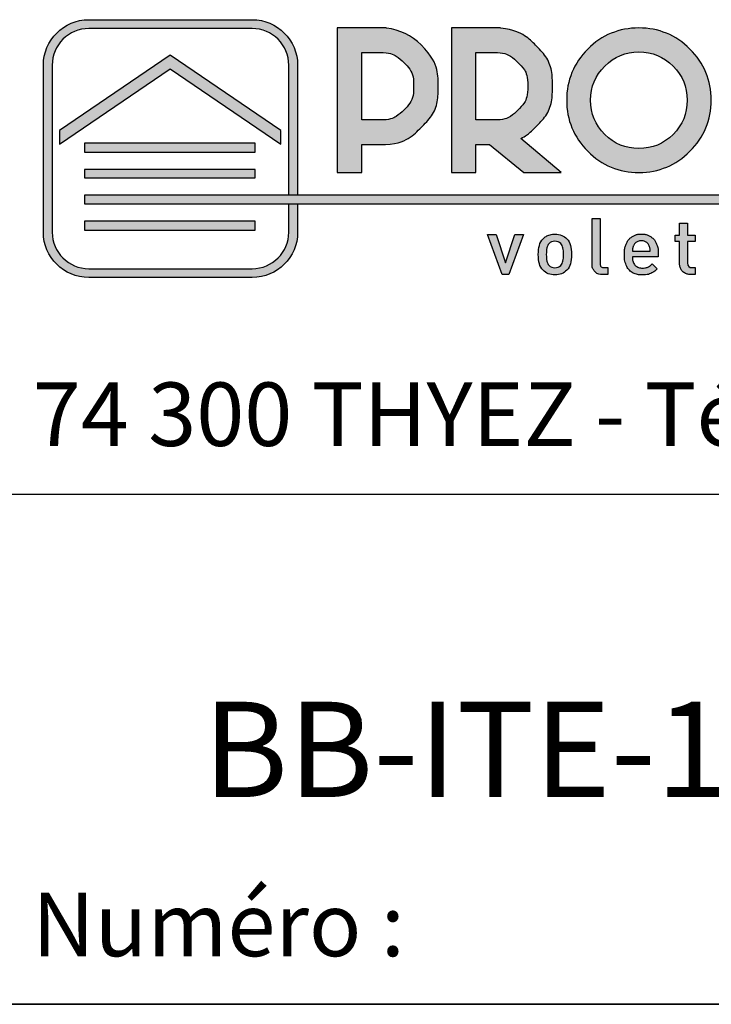
# Model space of a CAD drawing. Extents: x 10 to 200, y 13 to 288.
# Drawn here: x 156 to 179, y 13 to 46 of the extents above; entities that cross this region are included whole.
import ezdxf

# ---------------------------------------------------------------- set-up
doc = ezdxf.new("R2010")
doc.units = 0
doc.layers.get('0').update_dxf_attribs({"linetype": 'CONTINUOUS'})
doc.layers.add('CALQUE_1', color=7, linetype='CONTINUOUS')
doc.styles.add('SLDTEXTSTYLE0', font='TXT', dxfattribs={"width": 0.75})
doc.styles.add('SLDTEXTSTYLE1', font='TXT', dxfattribs={"width": 0.683824})

# ---------------------------------------------------------------- blocks, each defined once
blk = doc.blocks.new('LOGO_CARTOUCHE')
at = {"layer": 'CALQUE_1'}
h = blk.add_hatch(color=158, dxfattribs=at)
edge = h.paths.add_edge_path(flags=0)
edge.add_spline(control_points=[(1.517, 0), (0.68, 0), (0.001, 0.679), (0, 1.507)], knot_values=[0, 0, 0, 0, 1, 1, 1, 1], weights=[1, 1, 1, 1], degree=3, periodic=0)
edge.add_line((0, 1.507), (0, 7.08))
edge.add_spline(control_points=[(0, 7.08), (0, 7.917), (0.68, 8.596), (1.517, 8.596)], knot_values=[0, 0, 0, 0, 1, 1, 1, 1], weights=[1, 1, 1, 1], degree=3, periodic=0)
edge.add_line((1.517, 8.596), (6.967, 8.596))
edge.add_spline(control_points=[(6.967, 8.596), (7.804, 8.596), (8.483, 7.917), (8.483, 7.08)], knot_values=[0, 0, 0, 0, 1, 1, 1, 1], weights=[1, 1, 1, 1], degree=3, periodic=0)
edge.add_line((8.483, 7.08), (8.483, 2.744))
edge.add_line((8.483, 2.744), (8.189, 2.744))
edge.add_line((8.189, 2.744), (8.189, 7.08))
edge.add_spline(control_points=[(8.189, 7.08), (8.188, 7.754), (7.641, 8.301), (6.967, 8.302)], knot_values=[0, 0, 0, 0, 1, 1, 1, 1], weights=[1, 1, 1, 1], degree=3, periodic=0)
edge.add_line((6.967, 8.302), (1.517, 8.302))
edge.add_spline(control_points=[(1.517, 8.302), (0.842, 8.301), (0.296, 7.754), (0.294, 7.08)], knot_values=[0, 0, 0, 0, 1, 1, 1, 1], weights=[1, 1, 1, 1], degree=3, periodic=0)
edge.add_line((0.294, 7.08), (0.294, 1.507))
edge.add_spline(control_points=[(0.294, 1.507), (0.296, 0.843), (0.842, 0.295), (1.517, 0.294)], knot_values=[0, 0, 0, 0, 1, 1, 1, 1], weights=[1, 1, 1, 1], degree=3, periodic=0)
edge.add_line((1.517, 0.294), (6.967, 0.294))
edge.add_spline(control_points=[(6.967, 0.294), (7.641, 0.295), (8.188, 0.843), (8.189, 1.507)], knot_values=[0, 0, 0, 0, 1, 1, 1, 1], weights=[1, 1, 1, 1], degree=3, periodic=0)
edge.add_line((8.189, 1.507), (8.189, 2.452))
edge.add_line((8.189, 2.452), (8.483, 2.452))
edge.add_line((8.483, 2.452), (8.483, 1.507))
edge.add_spline(control_points=[(8.483, 1.507), (8.483, 0.679), (7.803, 0), (6.967, 0)], knot_values=[0, 0, 0, 0, 1, 1, 1, 1], weights=[1, 1, 1, 1], degree=3, periodic=0)
edge.add_line((6.967, 0), (1.517, 0))
h = blk.add_hatch(color=158, dxfattribs=at)
edge = h.paths.add_edge_path(flags=0)
edge.add_spline(control_points=[(12.601, 7.754), (12.288, 8.068), (11.895, 8.26), (11.446, 8.319)], knot_values=[0, 0, 0, 0, 1, 1, 1, 1], weights=[1, 1, 1, 1], degree=3, periodic=0)
edge.add_line((11.446, 8.319), (11.434, 8.321))
edge.add_line((11.434, 8.321), (9.802, 8.321))
edge.add_line((9.802, 8.321), (9.802, 3.504))
edge.add_line((9.802, 3.504), (10.62, 3.504))
edge.add_line((10.62, 3.504), (10.62, 4.431))
edge.add_line((10.62, 4.431), (11.229, 4.431))
edge.add_spline(control_points=[(11.229, 4.431), (11.759, 4.429), (12.23, 4.625), (12.603, 5.003), (12.979, 5.377), (13.174, 5.85), (13.172, 6.382), (13.174, 6.909), (12.978, 7.379), (12.601, 7.754)], knot_values=[0, 0, 0, 0, 1, 2, 3, 4, 5, 6, 7, 7, 7, 7], weights=[1, 1, 1, 1, 1, 1, 1, 1, 1, 1], degree=3, periodic=0)
edge = h.paths.add_edge_path(flags=0)
edge.add_line((11.229, 5.253), (10.62, 5.253))
edge.add_line((10.62, 5.253), (10.62, 7.502))
edge.add_line((10.62, 7.502), (11.229, 7.502))
edge.add_spline(control_points=[(11.229, 7.502), (11.544, 7.5), (11.795, 7.396), (12.023, 7.174), (12.247, 6.949), (12.352, 6.698), (12.353, 6.382), (12.352, 6.062), (12.247, 5.809), (12.022, 5.583), (11.795, 5.359), (11.544, 5.255), (11.229, 5.253)], knot_values=[0, 0, 0, 0, 1, 2, 3, 4, 5, 6, 7, 8, 9, 10, 10, 10, 10], weights=[1, 1, 1, 1, 1, 1, 1, 1, 1, 1, 1, 1, 1], degree=3, periodic=0)
h = blk.add_hatch(color=158, dxfattribs=at)
edge = h.paths.add_edge_path(flags=0)
edge.add_spline(control_points=[(15.926, 4.632), (16.092, 4.72), (16.253, 4.846), (16.412, 5.007), (16.788, 5.378), (16.984, 5.85), (16.982, 6.382), (16.984, 6.909), (16.788, 7.379), (16.411, 7.754), (16.098, 8.068), (15.705, 8.26), (15.256, 8.319)], knot_values=[0, 0, 0, 0, 1, 2, 3, 4, 5, 6, 7, 8, 9, 10, 10, 10, 10], weights=[1, 1, 1, 1, 1, 1, 1, 1, 1, 1, 1, 1, 1], degree=3, periodic=0)
edge.add_line((15.256, 8.319), (15.244, 8.321))
edge.add_line((15.244, 8.321), (13.612, 8.321))
edge.add_line((13.612, 8.321), (13.612, 3.504))
edge.add_line((13.612, 3.504), (14.431, 3.504))
edge.add_line((14.431, 3.504), (14.431, 4.431))
edge.add_line((14.431, 4.431), (14.884, 4.431))
edge.add_line((14.884, 4.431), (16.029, 3.504))
edge.add_line((16.029, 3.504), (17.277, 3.504))
edge.add_line((17.277, 3.504), (15.926, 4.632))
edge = h.paths.add_edge_path(flags=0)
edge.add_spline(control_points=[(15.039, 7.502), (15.354, 7.5), (15.606, 7.396), (15.833, 7.174), (16.057, 6.949), (16.162, 6.699), (16.164, 6.382)], knot_values=[0, 0, 0, 0, 1, 2, 3, 4, 4, 4, 4], weights=[1, 1, 1, 1, 1, 1, 1], degree=3, periodic=0)
edge.add_spline(control_points=[(16.164, 6.382), (16.162, 6.062), (16.057, 5.809), (15.833, 5.583), (15.605, 5.359), (15.354, 5.255), (15.039, 5.253)], knot_values=[0, 0, 0, 0, 1, 2, 3, 4, 4, 4, 4], weights=[1, 1, 1, 1, 1, 1, 1], degree=3, periodic=0)
edge.add_line((15.039, 5.253), (14.431, 5.253))
edge.add_line((14.431, 5.253), (14.431, 7.502))
edge.add_line((14.431, 7.502), (15.039, 7.502))
h = blk.add_hatch(color=158, dxfattribs=at)
edge = h.paths.add_edge_path(flags=0)
edge.add_spline(control_points=[(21.569, 4.209), (22.037, 4.673), (22.278, 5.255), (22.276, 5.915)], knot_values=[7, 7, 7, 7, 8, 8, 8, 8], weights=[1, 1, 1, 1], degree=3, periodic=0)
edge.add_spline(control_points=[(22.276, 5.915), (22.278, 6.571), (22.037, 7.151), (21.569, 7.616)], knot_values=[8, 8, 8, 8, 9, 9, 9, 9], weights=[1, 1, 1, 1], degree=3, periodic=0)
edge.add_spline(control_points=[(21.569, 7.616), (21.105, 8.083), (20.524, 8.324), (19.866, 8.322)], knot_values=[0, 0, 0, 0, 1, 1, 1, 1], weights=[1, 1, 1, 1], degree=3, periodic=0)
edge.add_spline(control_points=[(19.866, 8.322), (19.207, 8.324), (18.626, 8.083), (18.163, 7.616)], knot_values=[1, 1, 1, 1, 2, 2, 2, 2], weights=[1, 1, 1, 1], degree=3, periodic=0)
edge.add_spline(control_points=[(18.163, 7.616), (17.697, 7.151), (17.456, 6.571), (17.458, 5.915)], knot_values=[2, 2, 2, 2, 3, 3, 3, 3], weights=[1, 1, 1, 1], degree=3, periodic=0)
edge.add_spline(control_points=[(17.458, 5.915), (17.456, 5.255), (17.697, 4.673), (18.163, 4.209)], knot_values=[3, 3, 3, 3, 4, 4, 4, 4], weights=[1, 1, 1, 1], degree=3, periodic=0)
edge.add_spline(control_points=[(18.163, 4.209), (18.626, 3.743), (19.207, 3.502), (19.866, 3.505)], knot_values=[4, 4, 4, 4, 5, 5, 5, 5], weights=[1, 1, 1, 1], degree=3, periodic=0)
edge.add_spline(control_points=[(19.866, 3.505), (19.868, 3.504), (19.871, 3.504), (19.873, 3.504), (20.529, 3.504), (21.107, 3.745), (21.569, 4.209)], knot_values=[5, 5, 5, 5, 6, 6, 6, 7, 7, 7, 7], weights=[1, 1, 1, 1, 1, 1, 1], degree=3, periodic=0)
edge = h.paths.add_edge_path(flags=0)
edge.add_spline(control_points=[(21.006, 7.051), (21.324, 6.728), (21.476, 6.363), (21.478, 5.915)], knot_values=[5, 5, 5, 5, 6, 6, 6, 6], weights=[1, 1, 1, 1], degree=3, periodic=0)
edge.add_spline(control_points=[(21.478, 5.915), (21.476, 5.462), (21.324, 5.095), (21.006, 4.773)], knot_values=[6, 6, 6, 6, 7, 7, 7, 7], weights=[1, 1, 1, 1], degree=3, periodic=0)
edge.add_spline(control_points=[(21.006, 4.773), (20.684, 4.454), (20.318, 4.302), (19.866, 4.3)], knot_values=[7, 7, 7, 7, 8, 8, 8, 8], weights=[1, 1, 1, 1], degree=3, periodic=0)
edge.add_spline(control_points=[(19.866, 4.3), (19.415, 4.302), (19.05, 4.454), (18.729, 4.773)], knot_values=[0, 0, 0, 0, 1, 1, 1, 1], weights=[1, 1, 1, 1], degree=3, periodic=0)
edge.add_spline(control_points=[(18.729, 4.773), (18.41, 5.095), (18.258, 5.463), (18.257, 5.915)], knot_values=[1, 1, 1, 1, 2, 2, 2, 2], weights=[1, 1, 1, 1], degree=3, periodic=0)
edge.add_spline(control_points=[(18.257, 5.915), (18.258, 6.363), (18.41, 6.728), (18.729, 7.051)], knot_values=[2, 2, 2, 2, 3, 3, 3, 3], weights=[1, 1, 1, 1], degree=3, periodic=0)
edge.add_spline(control_points=[(18.729, 7.051), (19.05, 7.37), (19.415, 7.522), (19.866, 7.524)], knot_values=[3, 3, 3, 3, 4, 4, 4, 4], weights=[1, 1, 1, 1], degree=3, periodic=0)
edge.add_spline(control_points=[(19.866, 7.524), (20.318, 7.522), (20.684, 7.37), (21.006, 7.051)], knot_values=[4, 4, 4, 4, 5, 5, 5, 5], weights=[1, 1, 1, 1], degree=3, periodic=0)
for color, points in [(158, [(4.228, 7.41), (0.535, 4.898), (0.535, 4.444), (4.228, 6.957), (7.921, 4.444), (7.921, 4.898)]), (158, [(7.061, 4.477), (1.375, 4.477), (1.375, 4.184), (7.061, 4.184)]), (158, [(7.061, 3.605), (1.375, 3.605), (1.375, 3.322), (7.061, 3.322)]), (41, [(42.048, 2.744), (1.375, 2.744), (1.375, 2.452), (42.048, 2.452)]), (158, [(7.061, 1.876), (1.375, 1.876), (1.375, 1.582), (7.061, 1.582)]), (158, [(15.73, 1.431), (16.013, 1.431), (15.525, 0.102), (15.308, 0.102), (14.82, 1.431), (15.104, 1.431), (15.417, 0.495)])]:
    blk.add_hatch(color=color, dxfattribs=at).paths.add_polyline_path(points, flags=0)
h = blk.add_hatch(color=158, dxfattribs=at)
edge = h.paths.add_edge_path(flags=0)
edge.add_line((18.831, 0.33), (18.831, 0.102))
edge.add_line((18.831, 0.102), (18.666, 0.102))
edge.add_spline(control_points=[(18.666, 0.102), (18.546, 0.102), (18.455, 0.137), (18.394, 0.206), (18.333, 0.276), (18.303, 0.364), (18.303, 0.469)], knot_values=[0, 0, 0, 0, 1, 2, 3, 4, 4, 4, 4], weights=[1, 1, 1, 1, 1, 1, 1], degree=3, periodic=0)
edge.add_line((18.303, 0.469), (18.303, 1.968))
edge.add_line((18.303, 1.968), (18.57, 1.968))
edge.add_line((18.57, 1.968), (18.57, 0.485))
edge.add_spline(control_points=[(18.57, 0.485), (18.57, 0.432), (18.581, 0.393), (18.602, 0.368), (18.623, 0.342), (18.661, 0.33), (18.713, 0.33)], knot_values=[0, 0, 0, 0, 1, 2, 3, 4, 4, 4, 4], weights=[1, 1, 1, 1, 1, 1, 1], degree=3, periodic=0)
edge.add_line((18.713, 0.33), (18.831, 0.33))
h = blk.add_hatch(color=158, dxfattribs=at)
edge = h.paths.add_edge_path(flags=0)
edge.add_line((21.749, 0.33), (21.749, 0.102))
edge.add_line((21.749, 0.102), (21.589, 0.102))
edge.add_spline(control_points=[(21.589, 0.102), (21.511, 0.102), (21.444, 0.119), (21.389, 0.153), (21.334, 0.187), (21.293, 0.232), (21.266, 0.288), (21.238, 0.344), (21.224, 0.406), (21.224, 0.472)], knot_values=[0, 0, 0, 0, 1, 2, 3, 4, 5, 6, 7, 7, 7, 7], weights=[1, 1, 1, 1, 1, 1, 1, 1, 1, 1], degree=3, periodic=0)
edge.add_line((21.224, 0.472), (21.224, 1.203))
edge.add_line((21.224, 1.203), (21.074, 1.203))
edge.add_line((21.074, 1.203), (21.074, 1.408))
edge.add_line((21.074, 1.408), (21.224, 1.408))
edge.add_line((21.224, 1.408), (21.224, 1.811))
edge.add_line((21.224, 1.811), (21.492, 1.811))
edge.add_line((21.492, 1.811), (21.492, 1.408))
edge.add_line((21.492, 1.408), (21.749, 1.408))
edge.add_line((21.749, 1.408), (21.749, 1.203))
edge.add_line((21.749, 1.203), (21.492, 1.203))
edge.add_line((21.492, 1.203), (21.492, 0.485))
edge.add_spline(control_points=[(21.492, 0.485), (21.492, 0.381), (21.541, 0.33), (21.639, 0.33)], knot_values=[0, 0, 0, 0, 1, 1, 1, 1], weights=[1, 1, 1, 1], degree=3, periodic=0)
edge.add_line((21.639, 0.33), (21.749, 0.33))
h = blk.add_hatch(color=158, dxfattribs=at)
edge = h.paths.add_edge_path(flags=0)
edge.add_spline(control_points=[(17.463, 1.29), (17.523, 1.227), (17.564, 1.155), (17.586, 1.073)], knot_values=[13, 13, 13, 13, 14, 14, 14, 14], weights=[1, 1, 1, 1], degree=3, periodic=0)
edge.add_spline(control_points=[(17.586, 1.073), (17.609, 0.99), (17.62, 0.889), (17.62, 0.768)], knot_values=[14, 14, 14, 14, 15, 15, 15, 15], weights=[1, 1, 1, 1], degree=3, periodic=0)
edge.add_spline(control_points=[(17.62, 0.768), (17.62, 0.645), (17.609, 0.542), (17.587, 0.46)], knot_values=[0, 0, 0, 0, 1, 1, 1, 1], weights=[1, 1, 1, 1], degree=3, periodic=0)
edge.add_spline(control_points=[(17.587, 0.46), (17.565, 0.378), (17.523, 0.306), (17.463, 0.244)], knot_values=[1, 1, 1, 1, 2, 2, 2, 2], weights=[1, 1, 1, 1], degree=3, periodic=0)
edge.add_spline(control_points=[(17.463, 0.244), (17.362, 0.139), (17.23, 0.087), (17.065, 0.087), (16.902, 0.087), (16.77, 0.139), (16.669, 0.244)], knot_values=[2, 2, 2, 2, 3, 3, 3, 4, 4, 4, 4], weights=[1, 1, 1, 1, 1, 1, 1], degree=3, periodic=0)
edge.add_spline(control_points=[(16.669, 0.244), (16.61, 0.306), (16.568, 0.378), (16.546, 0.461)], knot_values=[4, 4, 4, 4, 5, 5, 5, 5], weights=[1, 1, 1, 1], degree=3, periodic=0)
edge.add_spline(control_points=[(16.546, 0.461), (16.523, 0.543), (16.512, 0.646), (16.512, 0.768), (16.512, 0.887), (16.523, 0.988), (16.547, 1.072)], knot_values=[5, 5, 5, 5, 6, 6, 6, 7, 7, 7, 7], weights=[1, 1, 1, 1, 1, 1, 1], degree=3, periodic=0)
edge.add_spline(control_points=[(16.547, 1.072), (16.57, 1.156), (16.611, 1.228), (16.669, 1.29)], knot_values=[7, 7, 7, 7, 8, 8, 8, 8], weights=[1, 1, 1, 1], degree=3, periodic=0)
edge.add_spline(control_points=[(16.669, 1.29), (16.698, 1.321), (16.732, 1.347), (16.771, 1.37)], knot_values=[8, 8, 8, 8, 9, 9, 9, 9], weights=[1, 1, 1, 1], degree=3, periodic=0)
edge.add_spline(control_points=[(16.771, 1.37), (16.809, 1.394), (16.853, 1.412), (16.904, 1.426)], knot_values=[9, 9, 9, 9, 10, 10, 10, 10], weights=[1, 1, 1, 1], degree=3, periodic=0)
edge.add_spline(control_points=[(16.904, 1.426), (16.955, 1.44), (17.009, 1.447), (17.065, 1.447), (17.153, 1.447), (17.23, 1.433), (17.296, 1.404)], knot_values=[10, 10, 10, 10, 11, 11, 11, 12, 12, 12, 12], weights=[1, 1, 1, 1, 1, 1, 1], degree=3, periodic=0)
edge.add_spline(control_points=[(17.296, 1.404), (17.363, 1.375), (17.419, 1.337), (17.463, 1.29)], knot_values=[12, 12, 12, 12, 13, 13, 13, 13], weights=[1, 1, 1, 1], degree=3, periodic=0)
edge = h.paths.add_edge_path(flags=0)
edge.add_spline(control_points=[(16.87, 0.404), (16.923, 0.351), (16.988, 0.324), (17.065, 0.324), (17.144, 0.324), (17.209, 0.351), (17.261, 0.404)], knot_values=[8, 8, 8, 8, 9, 9, 9, 10, 10, 10, 10], weights=[1, 1, 1, 1, 1, 1, 1], degree=3, periodic=0)
edge.add_spline(control_points=[(17.261, 0.404), (17.298, 0.442), (17.323, 0.49), (17.335, 0.549)], knot_values=[10, 10, 10, 10, 11, 11, 11, 11], weights=[1, 1, 1, 1], degree=3, periodic=0)
edge.add_spline(control_points=[(17.335, 0.549), (17.347, 0.608), (17.353, 0.681), (17.353, 0.767)], knot_values=[11, 11, 11, 11, 12, 12, 12, 12], weights=[1, 1, 1, 1], degree=3, periodic=0)
edge.add_spline(control_points=[(17.353, 0.767), (17.353, 0.854), (17.347, 0.927), (17.335, 0.986)], knot_values=[0, 0, 0, 0, 1, 1, 1, 1], weights=[1, 1, 1, 1], degree=3, periodic=0)
edge.add_spline(control_points=[(17.335, 0.986), (17.323, 1.045), (17.298, 1.094), (17.261, 1.131)], knot_values=[1, 1, 1, 1, 2, 2, 2, 2], weights=[1, 1, 1, 1], degree=3, periodic=0)
edge.add_spline(control_points=[(17.261, 1.131), (17.212, 1.181), (17.147, 1.207), (17.065, 1.207), (16.985, 1.207), (16.921, 1.181), (16.87, 1.131)], knot_values=[2, 2, 2, 2, 3, 3, 3, 4, 4, 4, 4], weights=[1, 1, 1, 1, 1, 1, 1], degree=3, periodic=0)
edge.add_spline(control_points=[(16.87, 1.131), (16.834, 1.094), (16.809, 1.045), (16.797, 0.986)], knot_values=[4, 4, 4, 4, 5, 5, 5, 5], weights=[1, 1, 1, 1], degree=3, periodic=0)
edge.add_spline(control_points=[(16.797, 0.986), (16.785, 0.927), (16.779, 0.854), (16.779, 0.767), (16.779, 0.681), (16.785, 0.608), (16.797, 0.549)], knot_values=[5, 5, 5, 5, 6, 6, 6, 7, 7, 7, 7], weights=[1, 1, 1, 1, 1, 1, 1], degree=3, periodic=0)
edge.add_spline(control_points=[(16.797, 0.549), (16.809, 0.49), (16.834, 0.442), (16.87, 0.404)], knot_values=[7, 7, 7, 7, 8, 8, 8, 8], weights=[1, 1, 1, 1], degree=3, periodic=0)
h = blk.add_hatch(color=158, dxfattribs=at)
edge = h.paths.add_edge_path(flags=0)
edge.add_line((20.512, 0.807), (20.512, 0.69))
edge.add_line((20.512, 0.69), (19.649, 0.69))
edge.add_spline(control_points=[(19.649, 0.69), (19.649, 0.612), (19.662, 0.546), (19.689, 0.491), (19.715, 0.435), (19.753, 0.393), (19.803, 0.362), (19.853, 0.332), (19.915, 0.317), (19.988, 0.317), (20.062, 0.317), (20.121, 0.327), (20.166, 0.348), (20.211, 0.368), (20.259, 0.403), (20.311, 0.453)], knot_values=[0, 0, 0, 0, 1, 2, 3, 4, 5, 6, 7, 8, 9, 10, 11, 12, 13, 13, 13, 13], weights=[1, 1, 1, 1, 1, 1, 1, 1, 1, 1, 1, 1, 1, 1, 1, 1], degree=3, periodic=0)
edge.add_line((20.311, 0.453), (20.481, 0.294))
edge.add_spline(control_points=[(20.481, 0.294), (20.408, 0.221), (20.335, 0.169), (20.26, 0.136), (20.186, 0.103), (20.094, 0.087), (19.982, 0.087), (19.897, 0.087), (19.818, 0.099), (19.745, 0.124), (19.672, 0.148), (19.608, 0.188), (19.554, 0.242), (19.5, 0.295), (19.459, 0.366), (19.429, 0.453), (19.399, 0.54), (19.384, 0.645), (19.384, 0.768), (19.384, 0.91), (19.407, 1.032), (19.454, 1.133), (19.5, 1.235), (19.566, 1.313), (19.651, 1.367), (19.735, 1.42), (19.834, 1.447), (19.948, 1.447), (20.064, 1.447), (20.165, 1.42), (20.25, 1.367), (20.336, 1.313), (20.4, 1.237), (20.445, 1.141), (20.489, 1.044), (20.512, 0.933), (20.512, 0.807)], knot_values=[0, 0, 0, 0, 1, 2, 3, 4, 5, 6, 7, 8, 9, 10, 11, 12, 13, 14, 15, 16, 17, 18, 19, 20, 21, 22, 23, 24, 25, 26, 27, 28, 29, 30, 31, 32, 33, 34, 34, 34, 34], weights=[1, 1, 1, 1, 1, 1, 1, 1, 1, 1, 1, 1, 1, 1, 1, 1, 1, 1, 1, 1, 1, 1, 1, 1, 1, 1, 1, 1, 1, 1, 1, 1, 1, 1, 1, 1, 1], degree=3, periodic=0)
edge = h.paths.add_edge_path(flags=0)
edge.add_line((19.649, 0.875), (20.247, 0.875))
edge.add_spline(control_points=[(20.247, 0.875), (20.244, 0.944), (20.232, 1.004), (20.211, 1.055), (20.19, 1.107), (20.156, 1.148), (20.11, 1.178), (20.065, 1.209), (20.011, 1.225), (19.948, 1.225), (19.887, 1.225), (19.833, 1.209), (19.786, 1.178), (19.74, 1.148), (19.706, 1.107), (19.684, 1.055), (19.671, 1.028), (19.664, 1.004), (19.66, 0.983), (19.656, 0.962), (19.652, 0.926), (19.649, 0.875)], knot_values=[0, 0, 0, 0, 1, 2, 3, 4, 5, 6, 7, 8, 9, 10, 11, 12, 13, 14, 15, 16, 17, 18, 19, 19, 19, 19], weights=[1, 1, 1, 1, 1, 1, 1, 1, 1, 1, 1, 1, 1, 1, 1, 1, 1, 1, 1, 1, 1, 1], degree=3, periodic=0)
at = {"color": 7, "linetype": 'CONTINUOUS'}
for p, q in [((8.189, 2.744), (8.189, 7.08)), ((8.483, 2.744), (8.189, 2.744)), ((8.189, 2.452), (8.483, 2.452)), ((8.483, 2.452), (8.483, 1.507))]:
    blk.add_line(p, q, dxfattribs=at)
at = {"layer": 'CALQUE_1'}
for p, q in [((1.517, 8.596), (6.967, 8.596)), ((6.967, 8.302), (1.517, 8.302)), ((11.434, 8.321), (9.802, 8.321)), ((9.802, 8.321), (9.802, 3.504)), ((11.446, 8.319), (11.434, 8.321)), ((15.244, 8.321), (13.612, 8.321)), ((13.612, 8.321), (13.612, 3.504)), ((15.256, 8.319), (15.244, 8.321)), ((4.228, 7.41), (0.535, 4.898)), ((7.921, 4.898), (4.228, 7.41)), ((10.62, 7.502), (11.229, 7.502)), ((10.62, 5.253), (10.62, 7.502)), ((14.431, 5.253), (14.431, 7.502)), ((14.431, 7.502), (15.039, 7.502)), ((0, 1.507), (0, 7.08)), ((0.294, 7.08), (0.294, 1.507)), ((0.535, 4.444), (4.228, 6.957)), ((4.228, 6.957), (7.921, 4.444)), ((8.483, 7.08), (8.483, 2.744)), ((11.229, 5.253), (10.62, 5.253)), ((15.039, 5.253), (14.431, 5.253)), ((0.535, 4.898), (0.535, 4.444)), ((7.921, 4.444), (7.921, 4.898)), ((17.277, 3.504), (15.926, 4.632)), ((1.375, 4.477), (1.375, 4.184)), ((7.061, 4.477), (1.375, 4.477)), ((7.061, 4.184), (7.061, 4.477)), ((10.62, 3.504), (10.62, 4.431)), ((10.62, 4.431), (11.229, 4.431)), ((14.431, 3.504), (14.431, 4.431)), ((14.431, 4.431), (14.884, 4.431)), ((14.884, 4.431), (16.029, 3.504)), ((1.375, 4.184), (7.061, 4.184)), ((1.375, 3.605), (1.375, 3.322)), ((7.061, 3.605), (1.375, 3.605)), ((1.375, 3.322), (7.061, 3.322)), ((7.061, 3.322), (7.061, 3.605)), ((9.802, 3.504), (10.62, 3.504)), ((13.612, 3.504), (14.431, 3.504)), ((16.029, 3.504), (17.277, 3.504)), ((1.375, 2.744), (1.375, 2.452)), ((42.048, 2.744), (1.375, 2.744)), ((1.375, 2.452), (42.048, 2.452)), ((8.189, 1.507), (8.189, 2.452)), ((1.375, 1.876), (1.375, 1.582)), ((7.061, 1.876), (1.375, 1.876)), ((7.061, 1.582), (7.061, 1.876)), ((18.303, 0.469), (18.303, 1.968)), ((18.303, 1.968), (18.57, 1.968)), ((18.57, 1.968), (18.57, 0.485)), ((21.224, 1.408), (21.224, 1.811)), ((21.224, 1.811), (21.492, 1.811)), ((21.492, 1.811), (21.492, 1.408)), ((1.375, 1.582), (7.061, 1.582)), ((15.308, 0.102), (14.82, 1.431)), ((14.82, 1.431), (15.104, 1.431)), ((15.104, 1.431), (15.417, 0.495)), ((15.417, 0.495), (15.73, 1.431)), ((16.013, 1.431), (15.525, 0.102)), ((15.73, 1.431), (16.013, 1.431)), ((21.074, 1.203), (21.074, 1.408)), ((21.074, 1.408), (21.224, 1.408)), ((21.492, 1.408), (21.749, 1.408)), ((21.749, 1.408), (21.749, 1.203)), ((21.224, 1.203), (21.074, 1.203)), ((21.224, 0.472), (21.224, 1.203)), ((21.749, 1.203), (21.492, 1.203)), ((21.492, 1.203), (21.492, 0.485)), ((19.649, 0.875), (20.247, 0.875)), ((20.512, 0.69), (19.649, 0.69)), ((20.512, 0.807), (20.512, 0.69)), ((18.713, 0.33), (18.831, 0.33)), ((18.831, 0.33), (18.831, 0.102)), ((20.311, 0.453), (20.481, 0.294)), ((21.639, 0.33), (21.749, 0.33)), ((21.749, 0.33), (21.749, 0.102)), ((1.517, 0.294), (6.967, 0.294)), ((6.967, 0), (1.517, 0)), ((15.525, 0.102), (15.308, 0.102)), ((18.831, 0.102), (18.666, 0.102)), ((21.749, 0.102), (21.589, 0.102))]:
    blk.add_line(p, q, dxfattribs=at)
for points in [[(0, 7.08), (0, 7.917), (0.68, 8.596), (1.517, 8.596)], [(6.967, 8.596), (7.804, 8.596), (8.483, 7.917), (8.483, 7.08)], [(1.517, 8.302), (0.842, 8.301), (0.296, 7.754), (0.294, 7.08)], [(8.189, 7.08), (8.188, 7.754), (7.641, 8.301), (6.967, 8.302)], [(12.601, 7.754), (12.288, 8.068), (11.895, 8.26), (11.446, 8.319)], [(15.926, 4.632), (16.092, 4.72), (16.253, 4.846), (16.412, 5.007), (16.788, 5.378), (16.984, 5.85), (16.982, 6.382), (16.984, 6.909), (16.788, 7.379), (16.411, 7.754), (16.098, 8.068), (15.705, 8.26), (15.256, 8.319)], [(19.866, 8.322), (19.207, 8.324), (18.626, 8.083), (18.163, 7.616)], [(21.569, 7.616), (21.105, 8.083), (20.524, 8.324), (19.866, 8.322)], [(11.229, 4.431), (11.759, 4.429), (12.23, 4.625), (12.603, 5.003), (12.979, 5.377), (13.174, 5.85), (13.172, 6.382), (13.174, 6.909), (12.978, 7.379), (12.601, 7.754)], [(18.163, 7.616), (17.697, 7.151), (17.456, 6.571), (17.458, 5.915)], [(22.276, 5.915), (22.278, 6.571), (22.037, 7.151), (21.569, 7.616)], [(11.229, 7.502), (11.544, 7.5), (11.795, 7.396), (12.023, 7.174), (12.247, 6.949), (12.352, 6.698), (12.353, 6.382), (12.352, 6.062), (12.247, 5.809), (12.022, 5.583), (11.795, 5.359), (11.544, 5.255), (11.229, 5.253)], [(15.039, 7.502), (15.354, 7.5), (15.606, 7.396), (15.833, 7.174), (16.057, 6.949), (16.162, 6.699), (16.164, 6.382)], [(18.729, 7.051), (19.05, 7.37), (19.415, 7.522), (19.866, 7.524)], [(19.866, 7.524), (20.318, 7.522), (20.684, 7.37), (21.006, 7.051)], [(18.257, 5.915), (18.258, 6.363), (18.41, 6.728), (18.729, 7.051)], [(21.006, 7.051), (21.324, 6.728), (21.476, 6.363), (21.478, 5.915)], [(16.164, 6.382), (16.162, 6.062), (16.057, 5.809), (15.833, 5.583), (15.605, 5.359), (15.354, 5.255), (15.039, 5.253)], [(17.458, 5.915), (17.456, 5.255), (17.697, 4.673), (18.163, 4.209)], [(18.729, 4.773), (18.41, 5.095), (18.258, 5.463), (18.257, 5.915)], [(21.478, 5.915), (21.476, 5.462), (21.324, 5.095), (21.006, 4.773)], [(21.569, 4.209), (22.037, 4.673), (22.278, 5.255), (22.276, 5.915)], [(19.866, 4.3), (19.415, 4.302), (19.05, 4.454), (18.729, 4.773)], [(21.006, 4.773), (20.684, 4.454), (20.318, 4.302), (19.866, 4.3)], [(18.163, 4.209), (18.626, 3.743), (19.207, 3.502), (19.866, 3.505)], [(1.517, 0), (0.68, 0), (0.001, 0.679), (0, 1.507)], [(0.294, 1.507), (0.296, 0.843), (0.842, 0.295), (1.517, 0.294)], [(6.967, 0.294), (7.641, 0.295), (8.188, 0.843), (8.189, 1.507)], [(8.483, 1.507), (8.483, 0.679), (7.803, 0), (6.967, 0)], [(16.669, 1.29), (16.698, 1.321), (16.732, 1.347), (16.771, 1.37)], [(16.771, 1.37), (16.809, 1.394), (16.853, 1.412), (16.904, 1.426)], [(17.296, 1.404), (17.363, 1.375), (17.419, 1.337), (17.463, 1.29)], [(20.481, 0.294), (20.408, 0.221), (20.335, 0.169), (20.26, 0.136), (20.186, 0.103), (20.094, 0.087), (19.982, 0.087), (19.897, 0.087), (19.818, 0.099), (19.745, 0.124), (19.672, 0.148), (19.608, 0.188), (19.554, 0.242), (19.5, 0.295), (19.459, 0.366), (19.429, 0.453), (19.399, 0.54), (19.384, 0.645), (19.384, 0.768), (19.384, 0.91), (19.407, 1.032), (19.454, 1.133), (19.5, 1.235), (19.566, 1.313), (19.651, 1.367), (19.735, 1.42), (19.834, 1.447), (19.948, 1.447), (20.064, 1.447), (20.165, 1.42), (20.25, 1.367), (20.336, 1.313), (20.4, 1.237), (20.445, 1.141), (20.489, 1.044), (20.512, 0.933), (20.512, 0.807)], [(16.547, 1.072), (16.57, 1.156), (16.611, 1.228), (16.669, 1.29)], [(16.87, 1.131), (16.834, 1.094), (16.809, 1.045), (16.797, 0.986)], [(17.335, 0.986), (17.323, 1.045), (17.298, 1.094), (17.261, 1.131)], [(17.353, 0.767), (17.353, 0.854), (17.347, 0.927), (17.335, 0.986)], [(17.463, 1.29), (17.523, 1.227), (17.564, 1.155), (17.586, 1.073)], [(17.586, 1.073), (17.609, 0.99), (17.62, 0.889), (17.62, 0.768)], [(20.247, 0.875), (20.244, 0.944), (20.232, 1.004), (20.211, 1.055), (20.19, 1.107), (20.156, 1.148), (20.11, 1.178), (20.065, 1.209), (20.011, 1.225), (19.948, 1.225), (19.887, 1.225), (19.833, 1.209), (19.786, 1.178), (19.74, 1.148), (19.706, 1.107), (19.684, 1.055), (19.671, 1.028), (19.664, 1.004), (19.66, 0.983), (19.656, 0.962), (19.652, 0.926), (19.649, 0.875)], [(17.335, 0.549), (17.347, 0.608), (17.353, 0.681), (17.353, 0.767)], [(17.62, 0.768), (17.62, 0.645), (17.609, 0.542), (17.587, 0.46)], [(19.649, 0.69), (19.649, 0.612), (19.662, 0.546), (19.689, 0.491), (19.715, 0.435), (19.753, 0.393), (19.803, 0.362), (19.853, 0.332), (19.915, 0.317), (19.988, 0.317), (20.062, 0.317), (20.121, 0.327), (20.166, 0.348), (20.211, 0.368), (20.259, 0.403), (20.311, 0.453)], [(16.669, 0.244), (16.61, 0.306), (16.568, 0.378), (16.546, 0.461)], [(16.797, 0.549), (16.809, 0.49), (16.834, 0.442), (16.87, 0.404)], [(17.261, 0.404), (17.298, 0.442), (17.323, 0.49), (17.335, 0.549)], [(17.587, 0.46), (17.565, 0.378), (17.523, 0.306), (17.463, 0.244)], [(18.666, 0.102), (18.546, 0.102), (18.455, 0.137), (18.394, 0.206), (18.333, 0.276), (18.303, 0.364), (18.303, 0.469)], [(18.57, 0.485), (18.57, 0.432), (18.581, 0.393), (18.602, 0.368), (18.623, 0.342), (18.661, 0.33), (18.713, 0.33)], [(21.589, 0.102), (21.511, 0.102), (21.444, 0.119), (21.389, 0.153), (21.334, 0.187), (21.293, 0.232), (21.266, 0.288), (21.238, 0.344), (21.224, 0.406), (21.224, 0.472)], [(21.492, 0.485), (21.492, 0.381), (21.541, 0.33), (21.639, 0.33)]]:
    blk.add_open_spline(points, degree=3, dxfattribs=at)
for points, knots in [([(19.866, 3.505), (19.868, 3.504), (19.871, 3.504), (19.873, 3.504), (20.529, 3.504), (21.107, 3.745), (21.569, 4.209)], [5, 5, 5, 5, 6, 6, 6, 7, 7, 7, 7]), ([(16.904, 1.426), (16.955, 1.44), (17.009, 1.447), (17.065, 1.447), (17.153, 1.447), (17.23, 1.433), (17.296, 1.404)], [10, 10, 10, 10, 11, 11, 11, 12, 12, 12, 12]), ([(16.546, 0.461), (16.523, 0.543), (16.512, 0.646), (16.512, 0.768), (16.512, 0.887), (16.523, 0.988), (16.547, 1.072)], [5, 5, 5, 5, 6, 6, 6, 7, 7, 7, 7]), ([(16.797, 0.986), (16.785, 0.927), (16.779, 0.854), (16.779, 0.767), (16.779, 0.681), (16.785, 0.608), (16.797, 0.549)], [5, 5, 5, 5, 6, 6, 6, 7, 7, 7, 7]), ([(17.261, 1.131), (17.212, 1.181), (17.147, 1.207), (17.065, 1.207), (16.985, 1.207), (16.921, 1.181), (16.87, 1.131)], [2, 2, 2, 2, 3, 3, 3, 4, 4, 4, 4]), ([(16.87, 0.404), (16.923, 0.351), (16.988, 0.324), (17.065, 0.324), (17.144, 0.324), (17.209, 0.351), (17.261, 0.404)], [8, 8, 8, 8, 9, 9, 9, 10, 10, 10, 10]), ([(17.463, 0.244), (17.362, 0.139), (17.23, 0.087), (17.065, 0.087), (16.902, 0.087), (16.77, 0.139), (16.669, 0.244)], [2, 2, 2, 2, 3, 3, 3, 4, 4, 4, 4])]:
    blk.add_open_spline(points, degree=3, knots=knots, dxfattribs=at)

msp = doc.modelspace()

# ---------------------------------------------------------------- linework, layer by layer
at = {"color": 7, "linetype": 'CONTINUOUS'}
for p, q in [((200, 30), (10, 30)), ((200, 13), (10, 13)), ((10, 13), (200, 13))]:
    msp.add_line(p, q, dxfattribs=at)

# ---------------------------------------------------------------- block references
msp.add_blockref('LOGO_CARTOUCHE', (156.366, 37.233), dxfattribs=at)

# ---------------------------------------------------------------- texts
for s, insert, char_height, attachment_point, style in [('74 300 THYEZ - Tél. 04 50 98 42 27', (156.012, 33.733), 2.11667, 1, 'SLDTEXTSTYLE1'), ('BB-ITE-170', (172.849, 23.089), 3.175, 2, 'SLDTEXTSTYLE0'), ('Numéro :', (155.992, 16.72), 2.1167, 1, 'SLDTEXTSTYLE0')]:
    msp.add_mtext(s, dxfattribs=dict(at, insert=insert, char_height=char_height, attachment_point=attachment_point, style=style))

doc.saveas('drawing.dxf')
